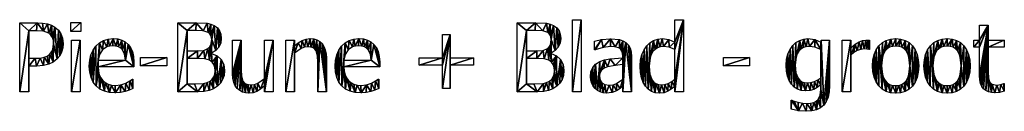
# Model space of a CAD drawing. Extents: x -3961 to 19234, y -6 to 14659.
# Drawn here: x -3859 to -406, y 10145 to 10466 of the extents above; entities that cross this region are included whole.
import ezdxf

# ---------------------------------------------------------------- set-up
doc = ezdxf.new("R2010")
doc.units = 0
doc.header["$LTSCALE"] = 25.4
doc.layers.get('0').update_dxf_attribs({"color": 13, "linetype": 'CONTINUOUS'})

# ---------------------------------------------------------------- blocks, each defined once
blk = doc.blocks.new('PIE-BUNE___BLAD__1')
at = {"color": 0}
for p, q in [((203.7, 280.1, 1.3), (203.7, 311.7, 1.3)), ((203.7, 311.7, 1.3), (238.4, 311.7, 1.3)), ((238.4, 311.7, 1.3), (238.4, 280.1, 1.3)), ((1963.4, 68.6, 1.3), (1963.4, 321, 1.3)), ((1963.4, 321, 1.3), (1993.9, 321, 1.3)), ((1993.9, 321, 1.3), (1993.9, 68.6, 1.3)), ((2322, 242.5, 1.3), (2322, 321, 1.3)), ((2322, 321, 1.3), (2352.5, 321, 1.3)), ((2352.5, 321, 1.3), (2352.5, 68.6, 1.3)), ((24.5, 68.6, 1.3), (24.5, 310.1, 1.3)), ((56.6, 282.5, 1.3), (56.6, 186, 1.3)), ((238.4, 280.1, 1.3), (203.7, 280.1, 1.3)), ((579, 68.6, 1.3), (579, 310.1, 1.3)), ((611.2, 282.7, 1.3), (611.2, 212, 1.3)), ((1769.4, 68.6, 1.3), (1769.4, 310.1, 1.3)), ((1801.5, 282.7, 1.3), (1801.5, 212, 1.3)), ((3390.9, 249.8, 1.3), (3390.9, 301.8, 1.3)), ((3390.9, 301.8, 1.3), (3421.4, 301.8, 1.3)), ((3421.4, 301.8, 1.3), (3421.4, 249.8, 1.3)), ((205.8, 68.6, 1.3), (205.8, 249.8, 1.3)), ((205.8, 249.8, 1.3), (236.3, 249.8, 1.3)), ((236.3, 249.8, 1.3), (236.3, 68.6, 1.3)), ((771.1, 249.8, 1.3), (801.6, 249.8, 1.3)), ((883, 114.5, 1.3), (883, 249.8, 1.3)), ((883, 249.8, 1.3), (913.5, 249.8, 1.3)), ((913.5, 249.8, 1.3), (913.5, 68.6, 1.3)), ((957.6, 68.6, 1.3), (957.6, 249.8, 1.3)), ((957.6, 249.8, 1.3), (988.1, 249.8, 1.3)), ((988.1, 249.8, 1.3), (988.1, 229.7, 1.3)), ((1506.8, 187.3, 1.3), (1506.8, 269.2, 1.3)), ((1506.8, 269.2, 1.3), (1533.7, 269.2, 1.3)), ((1533.7, 269.2, 1.3), (1533.7, 187.3, 1.3)), ((2040.8, 214.9, 1.3), (2040.8, 245.9, 1.3)), ((2833.9, 242, 1.3), (2835.7, 249.8, 1.3)), ((2835.7, 249.8, 1.3), (2864.4, 249.8, 1.3)), ((2908.5, 68.6, 1.3), (2908.5, 249.8, 1.3)), ((2908.5, 249.8, 1.3), (2939, 249.8, 1.3)), ((2939, 249.8, 1.3), (2939, 222.9, 1.3)), ((3004.5, 248.8, 1.3), (3004.5, 217, 1.3)), ((3370.3, 224.5, 1.3), (3370.3, 249.8, 1.3)), ((3370.3, 249.8, 1.3), (3390.9, 249.8, 1.3)), ((3421.4, 249.8, 1.3), (3477.5, 249.8, 1.3)), ((3477.5, 249.8, 1.3), (3477.5, 224.5, 1.3)), ((2322, 112.7, 1.3), (2322, 217.2, 1.3)), ((2833.9, 117.8, 1.3), (2833.9, 217.2, 1.3)), ((3390.9, 224.5, 1.3), (3370.3, 224.5, 1.3)), ((3477.5, 224.5, 1.3), (3421.4, 224.5, 1.3)), ((299.6, 179.4, 1.3), (395.4, 179.4, 1.3)), ((448.5, 159.6, 1.3), (448.5, 189, 1.3)), ((448.5, 189, 1.3), (540, 189, 1.3)), ((540, 189, 1.3), (540, 159.6, 1.3)), ((611.2, 185.2, 1.3), (611.2, 96, 1.3)), ((697.6, 204, 1.3), (697.6, 202.7, 1.3)), ((988.1, 203.9, 1.3), (988.1, 68.6, 1.3)), ((1161.3, 179.4, 1.3), (1257.2, 179.4, 1.3)), ((1424.9, 161.4, 1.3), (1424.9, 187.3, 1.3)), ((1424.9, 187.3, 1.3), (1506.8, 187.3, 1.3)), ((1533.7, 187.3, 1.3), (1615.6, 187.3, 1.3)), ((1615.6, 187.3, 1.3), (1615.6, 161.4, 1.3)), ((1801.5, 185.2, 1.3), (1801.5, 96, 1.3)), ((1888, 204, 1.3), (1888, 202.7, 1.3)), ((2493, 159.6, 1.3), (2493, 189, 1.3)), ((2493, 189, 1.3), (2584.4, 189, 1.3)), ((2584.4, 189, 1.3), (2584.4, 159.6, 1.3)), ((2939, 197.2, 1.3), (2939, 68.6, 1.3)), ((56.6, 158.6, 1.3), (56.6, 68.6, 1.3)), ((425.1, 156, 1.3), (299.6, 156, 1.3)), ((540, 159.6, 1.3), (448.5, 159.6, 1.3)), ((1286.9, 156, 1.3), (1161.3, 156, 1.3)), ((1506.8, 161.4, 1.3), (1424.9, 161.4, 1.3)), ((1506.8, 79.5, 1.3), (1506.8, 161.4, 1.3)), ((1615.6, 161.4, 1.3), (1533.7, 161.4, 1.3)), ((1533.7, 161.4, 1.3), (1533.7, 79.5, 1.3)), ((2139.9, 113.2, 1.3), (2139.9, 163.5, 1.3)), ((2584.4, 159.6, 1.3), (2493, 159.6, 1.3)), ((419.9, 112.9, 1.3), (421.7, 112.9, 1.3)), ((421.7, 112.9, 1.3), (421.7, 79.6, 1.3)), ((1281.7, 112.9, 1.3), (1283.5, 112.9, 1.3)), ((1283.5, 112.9, 1.3), (1283.5, 79.6, 1.3)), ((883, 68.6, 1.3), (883, 88.7, 1.3)), ((1533.7, 79.5, 1.3), (1506.8, 79.5, 1.3)), ((2139.9, 68.6, 1.3), (2139.9, 87.9, 1.3)), ((2322, 68.6, 1.3), (2322, 87.1, 1.3)), ((3477.5, 97.6, 1.3), (3477.5, 70.2, 1.3)), ((56.6, 68.6, 1.3), (24.5, 68.6, 1.3)), ((236.3, 68.6, 1.3), (205.8, 68.6, 1.3)), ((913.5, 68.6, 1.3), (883, 68.6, 1.3)), ((988.1, 68.6, 1.3), (957.6, 68.6, 1.3)), ((1100, 68.6, 1.3), (1069.5, 68.6, 1.3)), ((1993.9, 68.6, 1.3), (1963.4, 68.6, 1.3)), ((2170.2, 68.6, 1.3), (2139.9, 68.6, 1.3)), ((2352.5, 68.6, 1.3), (2322, 68.6, 1.3)), ((2729.8, 7.8, 1.3), (2729.8, 39.6, 1.3)), ((2939, 68.6, 1.3), (2908.5, 68.6, 1.3))]:
    blk.add_line(p, q, dxfattribs=at)
mesh = blk.add_polyface(dxfattribs=at)
corners = [(238.4, 311.7, 1.3), (203.7, 280.1, 1.3), (203.7, 311.7, 1.3), (238.4, 280.1, 1.3)]
mesh.append_faces([[corners[k] for k in face] for face in [(0, 1, 2), (1, 0, 3)]], dxfattribs={"vtx0": -1, "color": 0})
mesh = blk.add_polyface(dxfattribs=at)
corners = [(1993.9, 321, 1.3), (1963.4, 68.6, 1.3), (1963.4, 321, 1.3), (1993.9, 68.6, 1.3)]
mesh.append_faces([[corners[k] for k in face] for face in [(0, 1, 2), (1, 0, 3)]], dxfattribs={"vtx0": -1, "color": 0})
mesh = blk.add_polyface(dxfattribs=at)
corners = [(2352.5, 321, 1.3), (2322, 242.5, 1.3), (2322, 321, 1.3), (2322, 217.2, 1.3), (2322, 112.7, 1.3), (2322, 87.1, 1.3), (2322, 68.6, 1.3), (2352.5, 68.6, 1.3), (2228.9, 77.3, 1.3), (2234.5, 130.3, 1.3), (2240.5, 69.7, 1.3), (2232, 158.5, 1.3), (2242.2, 109.6, 1.3), (2253.6, 65.1, 1.3), (2248.1, 102.1, 1.3), (2255.5, 96.9, 1.3), (2267.8, 63.6, 1.3), (2264.5, 93.7, 1.3), (2275, 92.6, 1.3), (2284.1, 65.3, 1.3), (2287, 94, 1.3), (2297.5, 70.1, 1.3), (2299.1, 98, 1.3), (2309.7, 77.2, 1.3), (2310.9, 104.4, 1.3), (2202.1, 180.1, 1.3), (2201.7, 136.3, 1.3), (2200.5, 157.8, 1.3), (2205.4, 117.3, 1.3), (2206.7, 199.1, 1.3), (2211.3, 101.1, 1.3), (2214, 215.4, 1.3), (2219.2, 87.7, 1.3), (2223.7, 229.5, 1.3), (2234.6, 240.1, 1.3), (2235.3, 187.8, 1.3), (2247.6, 248.1, 1.3), (2239.5, 199.5, 1.3), (2245.3, 209.3, 1.3), (2252.6, 217, 1.3), (2262, 253.1, 1.3), (2261.1, 222.5, 1.3), (2271, 225.8, 1.3), (2277.1, 254.8, 1.3), (2282.1, 226.9, 1.3), (2300.8, 251.8, 1.3), (2301.7, 224.8, 1.3)]
mesh.append_faces([[corners[k] for k in face] for face in [(0, 1, 2), (6, 0, 7), (25, 26, 27)]], dxfattribs={"vtx0": -1, "color": 0})
mesh.append_faces([[corners[k] for k in face] for face in [(3, 0, 4), (5, 0, 6), (8, 9, 10), (9, 8, 11), (10, 12, 13), (13, 15, 16), (16, 18, 19), (19, 20, 21), (21, 22, 23), (23, 24, 5), (26, 25, 28), (28, 29, 30), (30, 31, 32), (32, 33, 8), (11, 34, 35), (35, 36, 37), (37, 36, 38), (38, 36, 39), (39, 40, 41), (41, 40, 42), (42, 43, 44), (44, 45, 46), (46, 1, 3)]], dxfattribs={"vtx0": -1, "vtx1": -1, "color": 0})
mesh.append_faces([[corners[k] for k in face] for face in [(1, 0, 3), (4, 0, 5), (8, 34, 11)]], dxfattribs={"vtx0": -1, "vtx1": -1, "vtx2": -1, "color": 0})
mesh.append_faces([[corners[k] for k in face] for face in [(10, 9, 12), (13, 12, 14), (13, 14, 15), (16, 15, 17), (16, 17, 18), (19, 18, 20), (21, 20, 22), (23, 22, 24), (5, 24, 4), (28, 25, 29), (30, 29, 31), (32, 31, 33), (8, 33, 34), (35, 34, 36), (39, 36, 40), (42, 40, 43), (44, 43, 45), (46, 45, 1)]], dxfattribs={"vtx0": -1, "vtx2": -1, "color": 0})
mesh = blk.add_polyface(dxfattribs=at)
corners = [(24.5, 310.1, 1.3), (56.6, 282.5, 1.3), (24.5, 68.6, 1.3), (85.2, 310.1, 1.3), (83.2, 282.5, 1.3), (108.4, 280.4, 1.3), (105, 309.2, 1.3), (121.6, 306.6, 1.3), (126.2, 273.3, 1.3), (135.8, 301.9, 1.3), (133.8, 266.6, 1.3), (139.2, 258.2, 1.3), (148.2, 295, 1.3), (142.5, 248.2, 1.3), (143.5, 236.5, 1.3), (78.5, 186, 1.3), (56.6, 158.6, 1.3), (56.6, 186, 1.3), (83.9, 158.6, 1.3), (96.1, 186.8, 1.3), (107.4, 160.2, 1.3), (110, 189.2, 1.3), (126.5, 165, 1.3), (121, 193.6, 1.3), (129.9, 200.5, 1.3), (142.3, 172.8, 1.3), (136.1, 208.1, 1.3), (140.3, 216.4, 1.3), (155.9, 183.6, 1.3), (160.3, 284.6, 1.3), (164.7, 194.5, 1.3), (169.3, 271.6, 1.3), (171.4, 207.5, 1.3), (175.1, 255.9, 1.3), (175.6, 222, 1.3), (177, 237.3, 1.3), (56.6, 68.6, 1.3)]
mesh.append_faces([[corners[k] for k in face] for face in [(34, 33, 35)]], dxfattribs={"vtx0": -1, "color": 0})
mesh.append_faces([[corners[k] for k in face] for face in [(0, 1, 2), (1, 3, 4), (4, 3, 5), (5, 7, 8), (8, 9, 10), (10, 9, 11), (11, 12, 13), (13, 12, 14), (15, 16, 17), (16, 15, 18), (18, 19, 20), (20, 21, 22), (22, 24, 25), (25, 14, 28), (28, 29, 30), (30, 31, 32), (32, 33, 34), (36, 17, 16)]], dxfattribs={"vtx0": -1, "vtx1": -1, "color": 0})
mesh.append_faces([[corners[k] for k in face] for face in [(28, 14, 12)]], dxfattribs={"vtx0": -1, "vtx1": -1, "vtx2": -1, "color": 0})
mesh.append_faces([[corners[k] for k in face] for face in [(1, 0, 3), (5, 3, 6), (5, 6, 7), (8, 7, 9), (11, 9, 12), (18, 15, 19), (20, 19, 21), (22, 21, 23), (22, 23, 24), (25, 24, 26), (25, 26, 27), (25, 27, 14), (28, 12, 29), (30, 29, 31), (32, 31, 33), (1, 36, 2), (36, 1, 17)]], dxfattribs={"vtx0": -1, "vtx2": -1, "color": 0})
mesh = blk.add_polyface(dxfattribs=at)
corners = [(579, 310.1, 1.3), (611.2, 282.7, 1.3), (579, 68.6, 1.3), (643.1, 310.1, 1.3), (642, 282.7, 1.3), (668.4, 281.7, 1.3), (681.8, 308.4, 1.3), (685.8, 276.4, 1.3), (694.4, 305.6, 1.3), (691.4, 272, 1.3), (695.2, 266.2, 1.3), (706.5, 300.4, 1.3), (698.1, 251.1, 1.3), (697.6, 204, 1.3), (695, 232.3, 1.3), (711.8, 213.1, 1.3), (717.8, 292.3, 1.3), (722.5, 225.1, 1.3), (725.5, 282.1, 1.3), (729.3, 239.5, 1.3), (730, 269.9, 1.3), (731.5, 255.6, 1.3), (647.7, 212, 1.3), (611.2, 185.2, 1.3), (611.2, 212, 1.3), (647.7, 185.2, 1.3), (669.9, 213.5, 1.3), (673.2, 184.1, 1.3), (684.6, 219.9, 1.3), (689.8, 178.9, 1.3), (690.9, 225.4, 1.3), (699.7, 172.1, 1.3), (697.6, 202.7, 1.3), (716.7, 194.5, 1.3), (705.6, 163.9, 1.3), (708.5, 153.9, 1.3), (709.4, 141.4, 1.3), (611.2, 96, 1.3), (648.3, 68.6, 1.3), (637.3, 96, 1.3), (670.5, 98, 1.3), (670.7, 69.7, 1.3), (682, 101, 1.3), (688.5, 73.1, 1.3), (691.9, 106.2, 1.3), (703.6, 79.1, 1.3), (699.8, 113, 1.3), (705.2, 120.6, 1.3), (717.7, 88.2, 1.3), (708.4, 129.8, 1.3), (731, 181.4, 1.3), (728.1, 98.4, 1.3), (736, 110.9, 1.3), (739.9, 164, 1.3), (741.2, 125.8, 1.3), (742.9, 142.7, 1.3)]
mesh.append_faces([[corners[k] for k in face] for face in [(19, 20, 21), (54, 53, 55)]], dxfattribs={"vtx0": -1, "color": 0})
mesh.append_faces([[corners[k] for k in face] for face in [(0, 1, 2), (1, 3, 4), (4, 3, 5), (5, 6, 7), (7, 8, 9), (9, 8, 10), (10, 11, 12), (12, 13, 14), (13, 12, 15), (15, 16, 17), (17, 18, 19), (22, 23, 24), (23, 22, 25), (25, 26, 27), (27, 28, 29), (29, 30, 31), (32, 14, 13), (31, 33, 34), (34, 33, 35), (35, 33, 36), (2, 37, 38), (37, 24, 23), (38, 40, 41), (41, 42, 43), (43, 44, 45), (45, 47, 48), (48, 50, 51), (51, 50, 52), (52, 53, 54)]], dxfattribs={"vtx0": -1, "vtx1": -1, "color": 0})
mesh.append_faces([[corners[k] for k in face] for face in [(15, 12, 11), (31, 14, 32), (37, 2, 1), (48, 36, 33)]], dxfattribs={"vtx0": -1, "vtx1": -1, "vtx2": -1, "color": 0})
mesh.append_faces([[corners[k] for k in face] for face in [(1, 0, 3), (5, 3, 6), (7, 6, 8), (10, 8, 11), (15, 11, 16), (17, 16, 18), (19, 18, 20), (25, 22, 26), (27, 26, 28), (29, 28, 30), (31, 30, 14), (31, 32, 33), (37, 1, 24), (38, 37, 39), (38, 39, 40), (41, 40, 42), (43, 42, 44), (45, 44, 46), (45, 46, 47), (48, 47, 49), (48, 49, 36), (48, 33, 50), (52, 50, 53)]], dxfattribs={"vtx0": -1, "vtx2": -1, "color": 0})
mesh = blk.add_polyface(dxfattribs=at)
corners = [(1769.4, 310.1, 1.3), (1801.5, 282.7, 1.3), (1769.4, 68.6, 1.3), (1833.5, 310.1, 1.3), (1832.3, 282.7, 1.3), (1858.8, 281.7, 1.3), (1872.2, 308.4, 1.3), (1876.1, 276.4, 1.3), (1884.8, 305.6, 1.3), (1881.7, 272, 1.3), (1885.5, 266.2, 1.3), (1896.9, 300.4, 1.3), (1888.5, 251.1, 1.3), (1888, 204, 1.3), (1885.4, 232.3, 1.3), (1902.1, 213.1, 1.3), (1908.1, 292.3, 1.3), (1912.9, 225.1, 1.3), (1915.9, 282.1, 1.3), (1919.6, 239.5, 1.3), (1920.4, 269.9, 1.3), (1921.9, 255.6, 1.3), (1838, 212, 1.3), (1801.5, 185.2, 1.3), (1801.5, 212, 1.3), (1838, 185.2, 1.3), (1860.2, 213.5, 1.3), (1863.6, 184.1, 1.3), (1875, 219.9, 1.3), (1880.2, 178.9, 1.3), (1881.2, 225.4, 1.3), (1890, 172.1, 1.3), (1888, 202.7, 1.3), (1907.1, 194.5, 1.3), (1895.9, 163.9, 1.3), (1898.8, 153.9, 1.3), (1899.8, 141.4, 1.3), (1801.5, 96, 1.3), (1838.7, 68.6, 1.3), (1827.6, 96, 1.3), (1860.9, 98, 1.3), (1861, 69.7, 1.3), (1872.3, 101, 1.3), (1878.9, 73.1, 1.3), (1882.3, 106.2, 1.3), (1894, 79.1, 1.3), (1890.2, 113, 1.3), (1895.6, 120.6, 1.3), (1908.1, 88.2, 1.3), (1898.8, 129.8, 1.3), (1921.4, 181.4, 1.3), (1918.4, 98.4, 1.3), (1926.4, 110.9, 1.3), (1930.3, 164, 1.3), (1931.5, 125.8, 1.3), (1933.2, 142.7, 1.3)]
mesh.append_faces([[corners[k] for k in face] for face in [(19, 20, 21), (54, 53, 55)]], dxfattribs={"vtx0": -1, "color": 0})
mesh.append_faces([[corners[k] for k in face] for face in [(0, 1, 2), (1, 3, 4), (4, 3, 5), (5, 6, 7), (7, 8, 9), (9, 8, 10), (10, 11, 12), (12, 13, 14), (13, 12, 15), (15, 16, 17), (17, 18, 19), (22, 23, 24), (23, 22, 25), (25, 26, 27), (27, 28, 29), (29, 30, 31), (32, 14, 13), (31, 33, 34), (34, 33, 35), (35, 33, 36), (2, 37, 38), (37, 24, 23), (38, 40, 41), (41, 42, 43), (43, 44, 45), (45, 47, 48), (48, 50, 51), (51, 50, 52), (52, 53, 54)]], dxfattribs={"vtx0": -1, "vtx1": -1, "color": 0})
mesh.append_faces([[corners[k] for k in face] for face in [(15, 12, 11), (31, 14, 32), (37, 2, 1), (48, 36, 33)]], dxfattribs={"vtx0": -1, "vtx1": -1, "vtx2": -1, "color": 0})
mesh.append_faces([[corners[k] for k in face] for face in [(1, 0, 3), (5, 3, 6), (7, 6, 8), (10, 8, 11), (15, 11, 16), (17, 16, 18), (19, 18, 20), (25, 22, 26), (27, 26, 28), (29, 28, 30), (31, 30, 14), (31, 32, 33), (37, 1, 24), (38, 37, 39), (38, 39, 40), (41, 40, 42), (43, 42, 44), (45, 44, 46), (45, 46, 47), (48, 47, 49), (48, 49, 36), (48, 33, 50), (52, 50, 53)]], dxfattribs={"vtx0": -1, "vtx2": -1, "color": 0})
mesh = blk.add_polyface(dxfattribs=at)
corners = [(3477.5, 249.8, 1.3), (3421.4, 224.5, 1.3), (3421.4, 249.8, 1.3), (3477.5, 224.5, 1.3), (3421.4, 301.8, 1.3), (3390.9, 249.8, 1.3), (3390.9, 301.8, 1.3), (3390.9, 224.5, 1.3), (3390.9, 124.1, 1.3), (3391.8, 109.8, 1.3), (3394.4, 97.5, 1.3), (3398.7, 87.4, 1.3), (3404.8, 79.2, 1.3), (3412.5, 73, 1.3), (3421.4, 138.4, 1.3), (3421.5, 68.6, 1.3), (3421.9, 117.1, 1.3), (3432, 65.9, 1.3), (3425.6, 103.2, 1.3), (3429.2, 98.2, 1.3), (3434.5, 94.6, 1.3), (3443.8, 65, 1.3), (3451.2, 91.8, 1.3), (3460.1, 66.4, 1.3), (3465.7, 94, 1.3), (3477.5, 70.2, 1.3), (3475.7, 97.6, 1.3), (3477.5, 97.6, 1.3), (3370.3, 224.5, 1.3), (3370.3, 249.8, 1.3)]
mesh.append_faces([[corners[k] for k in face] for face in [(1, 0, 3), (4, 5, 6), (25, 26, 27), (5, 28, 29)]], dxfattribs={"vtx0": -1, "color": 0})
mesh.append_faces([[corners[k] for k in face] for face in [(0, 1, 2), (7, 4, 8), (8, 4, 9), (9, 4, 10), (10, 4, 11), (11, 4, 12), (12, 4, 13), (13, 14, 15), (14, 2, 1), (15, 16, 17), (17, 20, 21), (21, 22, 23), (23, 24, 25), (28, 5, 7)]], dxfattribs={"vtx0": -1, "vtx1": -1, "color": 0})
mesh.append_faces([[corners[k] for k in face] for face in [(5, 4, 7), (13, 4, 14)]], dxfattribs={"vtx0": -1, "vtx1": -1, "vtx2": -1, "color": 0})
mesh.append_faces([[corners[k] for k in face] for face in [(14, 4, 2), (15, 14, 16), (17, 16, 18), (17, 18, 19), (17, 19, 20), (21, 20, 22), (23, 22, 24), (25, 24, 26)]], dxfattribs={"vtx0": -1, "vtx2": -1, "color": 0})
mesh = blk.add_polyface(dxfattribs=at)
corners = [(236.3, 249.8, 1.3), (205.8, 68.6, 1.3), (205.8, 249.8, 1.3), (236.3, 68.6, 1.3)]
mesh.append_faces([[corners[k] for k in face] for face in [(0, 1, 2), (1, 0, 3)]], dxfattribs={"vtx0": -1, "color": 0})
mesh = blk.add_polyface(dxfattribs=at)
corners = [(270, 179.2, 1.3), (270.1, 137, 1.3), (268.6, 158.1, 1.3), (274.4, 197.9, 1.3), (274.6, 118.3, 1.3), (281.6, 214.4, 1.3), (282.1, 102.3, 1.3), (291.8, 228.6, 1.3), (292.5, 88.8, 1.3), (304.3, 240.1, 1.3), (299.6, 179.4, 1.3), (304.1, 199.6, 1.3), (314.5, 215.4, 1.3), (318.6, 248.3, 1.3), (330, 226, 1.3), (334.6, 253.2, 1.3), (339.4, 228.8, 1.3), (352.5, 254.8, 1.3), (350.7, 229.7, 1.3), (362, 228.8, 1.3), (368.3, 253.6, 1.3), (371.3, 226.1, 1.3), (382.3, 249.9, 1.3), (379, 221.7, 1.3), (385.1, 215.7, 1.3), (394.5, 243.7, 1.3), (392.5, 200.6, 1.3), (395.4, 179.4, 1.3), (405, 234.7, 1.3), (299.6, 156, 1.3), (425.1, 156, 1.3), (413.6, 223.2, 1.3), (419.9, 209.3, 1.3), (423.8, 192.6, 1.3), (425.1, 172.6, 1.3), (300.6, 141.2, 1.3), (305.7, 78.1, 1.3), (303.6, 128.1, 1.3), (308.5, 117, 1.3), (321.3, 70.5, 1.3), (315.5, 107.7, 1.3), (324.2, 100.4, 1.3), (339.3, 65.9, 1.3), (334.4, 95.2, 1.3), (346.2, 92, 1.3), (359.8, 64.4, 1.3), (359.4, 91, 1.3), (379.1, 93.3, 1.3), (378, 65.7, 1.3), (394.1, 69.4, 1.3), (396.6, 99.1, 1.3), (408.4, 74.4, 1.3), (410.5, 106.3, 1.3), (421.7, 79.6, 1.3), (419.9, 112.9, 1.3), (421.7, 112.9, 1.3)]
mesh.append_faces([[corners[k] for k in face] for face in [(0, 1, 2), (30, 33, 34), (53, 54, 55)]], dxfattribs={"vtx0": -1, "color": 0})
mesh.append_faces([[corners[k] for k in face] for face in [(1, 3, 4), (4, 5, 6), (6, 7, 8), (10, 9, 11), (11, 9, 12), (12, 13, 14), (14, 15, 16), (16, 17, 18), (18, 17, 19), (19, 20, 21), (21, 22, 23), (23, 22, 24), (24, 25, 26), (26, 25, 27), (27, 29, 10), (29, 27, 30), (8, 35, 36), (35, 8, 29), (36, 38, 39), (39, 41, 42), (42, 44, 45), (45, 47, 48), (48, 47, 49), (49, 50, 51), (51, 52, 53)]], dxfattribs={"vtx0": -1, "vtx1": -1, "color": 0})
mesh.append_faces([[corners[k] for k in face] for face in [(8, 9, 10), (30, 27, 28), (29, 8, 10)]], dxfattribs={"vtx0": -1, "vtx1": -1, "vtx2": -1, "color": 0})
mesh.append_faces([[corners[k] for k in face] for face in [(1, 0, 3), (4, 3, 5), (6, 5, 7), (8, 7, 9), (12, 9, 13), (14, 13, 15), (16, 15, 17), (19, 17, 20), (21, 20, 22), (24, 22, 25), (27, 25, 28), (30, 28, 31), (30, 31, 32), (30, 32, 33), (36, 35, 37), (36, 37, 38), (39, 38, 40), (39, 40, 41), (42, 41, 43), (42, 43, 44), (45, 44, 46), (45, 46, 47), (49, 47, 50), (51, 50, 52), (53, 52, 54)]], dxfattribs={"vtx0": -1, "vtx2": -1, "color": 0})
mesh = blk.add_polyface(dxfattribs=at)
corners = [(913.5, 249.8, 1.3), (883, 114.5, 1.3), (883, 249.8, 1.3), (883, 88.7, 1.3), (883, 68.6, 1.3), (913.5, 68.6, 1.3), (801.6, 249.8, 1.3), (771.1, 132.2, 1.3), (771.1, 249.8, 1.3), (772.2, 115.2, 1.3), (775.4, 101, 1.3), (780.6, 89.3, 1.3), (787.5, 79.8, 1.3), (795.9, 72.5, 1.3), (801.6, 146.6, 1.3), (802.6, 122.7, 1.3), (805.7, 67.5, 1.3), (807.4, 106.1, 1.3), (816.5, 64.6, 1.3), (811.8, 100, 1.3), (817.6, 95.9, 1.3), (828, 63.6, 1.3), (825.4, 93.4, 1.3), (836, 92.6, 1.3), (842.9, 65.2, 1.3), (847.5, 94.2, 1.3), (856.2, 70, 1.3), (859.8, 98.9, 1.3), (869.3, 77.9, 1.3)]
mesh.append_faces([[corners[k] for k in face] for face in [(0, 1, 2), (4, 0, 5), (6, 7, 8)]], dxfattribs={"vtx0": -1, "color": 0})
mesh.append_faces([[corners[k] for k in face] for face in [(3, 0, 4), (7, 6, 9), (9, 6, 10), (10, 6, 11), (11, 6, 12), (12, 6, 13), (13, 15, 16), (16, 17, 18), (18, 20, 21), (21, 23, 24), (24, 25, 26), (26, 27, 28), (28, 1, 3)]], dxfattribs={"vtx0": -1, "vtx1": -1, "color": 0})
mesh.append_faces([[corners[k] for k in face] for face in [(1, 0, 3)]], dxfattribs={"vtx0": -1, "vtx1": -1, "vtx2": -1, "color": 0})
mesh.append_faces([[corners[k] for k in face] for face in [(13, 6, 14), (13, 14, 15), (16, 15, 17), (18, 17, 19), (18, 19, 20), (21, 20, 22), (21, 22, 23), (24, 23, 25), (26, 25, 27), (28, 27, 1)]], dxfattribs={"vtx0": -1, "vtx2": -1, "color": 0})
mesh = blk.add_polyface(dxfattribs=at)
corners = [(1001.6, 240.4, 1.3), (988.1, 203.9, 1.3), (988.1, 229.7, 1.3), (1011.7, 219.7, 1.3), (1015, 248.3, 1.3), (1023.6, 224.3, 1.3), (1028.7, 253.2, 1.3), (1035.1, 225.8, 1.3), (1043.1, 254.8, 1.3), (1045.4, 224.9, 1.3), (1055.7, 253.7, 1.3), (1053.3, 222.5, 1.3), (1059.2, 218.3, 1.3), (1066.9, 250.4, 1.3), (1063.7, 212.3, 1.3), (1068.3, 195, 1.3), (1076.7, 244.9, 1.3), (1069.5, 171.8, 1.3), (1069.5, 68.6, 1.3), (1100, 68.6, 1.3), (1084.9, 237.2, 1.3), (1091.5, 227.4, 1.3), (1096.2, 215.7, 1.3), (1099.1, 201.9, 1.3), (1100, 186.2, 1.3), (988.1, 249.8, 1.3), (957.6, 68.6, 1.3), (957.6, 249.8, 1.3), (988.1, 68.6, 1.3)]
mesh.append_faces([[corners[k] for k in face] for face in [(19, 23, 24), (25, 26, 27)]], dxfattribs={"vtx0": -1, "color": 0})
mesh.append_faces([[corners[k] for k in face] for face in [(0, 1, 2), (1, 0, 3), (3, 4, 5), (5, 6, 7), (7, 8, 9), (9, 10, 11), (11, 10, 12), (12, 13, 14), (14, 13, 15), (15, 16, 17), (17, 16, 18), (18, 16, 19), (26, 25, 28), (28, 2, 1)]], dxfattribs={"vtx0": -1, "vtx1": -1, "color": 0})
mesh.append_faces([[corners[k] for k in face] for face in [(3, 0, 4), (5, 4, 6), (7, 6, 8), (9, 8, 10), (12, 10, 13), (15, 13, 16), (19, 16, 20), (19, 20, 21), (19, 21, 22), (19, 22, 23), (28, 25, 2)]], dxfattribs={"vtx0": -1, "vtx2": -1, "color": 0})
mesh = blk.add_polyface(dxfattribs=at)
corners = [(1131.8, 179.2, 1.3), (1131.8, 137, 1.3), (1130.3, 158.1, 1.3), (1136.1, 197.9, 1.3), (1136.3, 118.3, 1.3), (1143.4, 214.4, 1.3), (1143.8, 102.3, 1.3), (1153.5, 228.6, 1.3), (1154.3, 88.8, 1.3), (1166, 240.1, 1.3), (1161.3, 179.4, 1.3), (1165.9, 199.6, 1.3), (1176.3, 215.4, 1.3), (1180.3, 248.3, 1.3), (1191.7, 226, 1.3), (1196.4, 253.2, 1.3), (1201.2, 228.8, 1.3), (1214.2, 254.8, 1.3), (1212.4, 229.7, 1.3), (1223.8, 228.8, 1.3), (1230.1, 253.6, 1.3), (1233.1, 226.1, 1.3), (1244, 249.9, 1.3), (1240.7, 221.7, 1.3), (1246.8, 215.7, 1.3), (1256.2, 243.7, 1.3), (1254.3, 200.6, 1.3), (1257.2, 179.4, 1.3), (1266.8, 234.7, 1.3), (1161.3, 156, 1.3), (1286.9, 156, 1.3), (1275.4, 223.2, 1.3), (1281.7, 209.3, 1.3), (1285.6, 192.6, 1.3), (1286.9, 172.6, 1.3), (1162.3, 141.2, 1.3), (1167.4, 78.1, 1.3), (1165.3, 128.1, 1.3), (1170.3, 117, 1.3), (1183, 70.5, 1.3), (1177.2, 107.7, 1.3), (1185.9, 100.4, 1.3), (1201.1, 65.9, 1.3), (1196.2, 95.2, 1.3), (1207.9, 92, 1.3), (1221.5, 64.4, 1.3), (1221.2, 91, 1.3), (1240.9, 93.3, 1.3), (1239.8, 65.7, 1.3), (1255.9, 69.4, 1.3), (1258.3, 99.1, 1.3), (1270.2, 74.4, 1.3), (1272.3, 106.3, 1.3), (1283.5, 79.6, 1.3), (1281.7, 112.9, 1.3), (1283.5, 112.9, 1.3)]
mesh.append_faces([[corners[k] for k in face] for face in [(0, 1, 2), (30, 33, 34), (53, 54, 55)]], dxfattribs={"vtx0": -1, "color": 0})
mesh.append_faces([[corners[k] for k in face] for face in [(1, 3, 4), (4, 5, 6), (6, 7, 8), (10, 9, 11), (11, 9, 12), (12, 13, 14), (14, 15, 16), (16, 17, 18), (18, 17, 19), (19, 20, 21), (21, 22, 23), (23, 22, 24), (24, 25, 26), (26, 25, 27), (27, 29, 10), (29, 27, 30), (8, 35, 36), (35, 8, 29), (36, 38, 39), (39, 41, 42), (42, 44, 45), (45, 47, 48), (48, 47, 49), (49, 50, 51), (51, 52, 53)]], dxfattribs={"vtx0": -1, "vtx1": -1, "color": 0})
mesh.append_faces([[corners[k] for k in face] for face in [(8, 9, 10), (30, 27, 28), (29, 8, 10)]], dxfattribs={"vtx0": -1, "vtx1": -1, "vtx2": -1, "color": 0})
mesh.append_faces([[corners[k] for k in face] for face in [(1, 0, 3), (4, 3, 5), (6, 5, 7), (8, 7, 9), (12, 9, 13), (14, 13, 15), (16, 15, 17), (19, 17, 20), (21, 20, 22), (24, 22, 25), (27, 25, 28), (30, 28, 31), (30, 31, 32), (30, 32, 33), (36, 35, 37), (36, 37, 38), (39, 38, 40), (39, 40, 41), (42, 41, 43), (42, 43, 44), (45, 44, 46), (45, 46, 47), (49, 47, 50), (51, 50, 52), (53, 52, 54)]], dxfattribs={"vtx0": -1, "vtx2": -1, "color": 0})
mesh = blk.add_polyface(dxfattribs=at)
corners = [(1615.6, 187.3, 1.3), (1533.7, 161.4, 1.3), (1533.7, 187.3, 1.3), (1615.6, 161.4, 1.3), (1533.7, 269.2, 1.3), (1506.8, 187.3, 1.3), (1506.8, 269.2, 1.3), (1506.8, 161.4, 1.3), (1506.8, 79.5, 1.3), (1533.7, 79.5, 1.3), (1424.9, 161.4, 1.3), (1424.9, 187.3, 1.3)]
mesh.append_faces([[corners[k] for k in face] for face in [(1, 0, 3), (4, 5, 6), (5, 10, 11)]], dxfattribs={"vtx0": -1, "color": 0})
mesh.append_faces([[corners[k] for k in face] for face in [(0, 1, 2), (7, 4, 8), (8, 4, 9), (9, 2, 1), (10, 5, 7)]], dxfattribs={"vtx0": -1, "vtx1": -1, "color": 0})
mesh.append_faces([[corners[k] for k in face] for face in [(5, 4, 7)]], dxfattribs={"vtx0": -1, "vtx1": -1, "vtx2": -1, "color": 0})
mesh.append_faces([[corners[k] for k in face] for face in [(9, 4, 2)]], dxfattribs={"vtx0": -1, "vtx2": -1, "color": 0})
mesh = blk.add_polyface(dxfattribs=at)
corners = [(2064.9, 251.2, 1.3), (2040.8, 214.9, 1.3), (2040.8, 245.9, 1.3), (2042.5, 214.9, 1.3), (2071.1, 224.1, 1.3), (2096.1, 254.2, 1.3), (2095.9, 227.2, 1.3), (2113.3, 226, 1.3), (2127.5, 251.2, 1.3), (2127.5, 221.1, 1.3), (2139.7, 247.1, 1.3), (2132.7, 216.8, 1.3), (2136.6, 210.9, 1.3), (2139, 203.3, 1.3), (2139.9, 193.7, 1.3), (2150.6, 240.7, 1.3), (2139.9, 187.8, 1.3), (2139.9, 163.5, 1.3), (2139.9, 113.2, 1.3), (2139.9, 87.9, 1.3), (2139.9, 68.6, 1.3), (2170.2, 68.6, 1.3), (2159.2, 232.1, 1.3), (2165.3, 221.4, 1.3), (2169, 208.3, 1.3), (2170.2, 192.5, 1.3), (2057.5, 123.1, 1.3), (2059.7, 67.8, 1.3), (2050.3, 72.9, 1.3), (2059.7, 109.4, 1.3), (2066.2, 99.6, 1.3), (2070.1, 64.6, 1.3), (2077, 93.6, 1.3), (2081, 63.6, 1.3), (2091.9, 91.6, 1.3), (2102.2, 65.9, 1.3), (2105.6, 93.2, 1.3), (2117.8, 72.3, 1.3), (2118, 97.9, 1.3), (2129.9, 80.2, 1.3), (2028, 138.6, 1.3), (2027.1, 109.3, 1.3), (2026, 121.2, 1.3), (2030.4, 98, 1.3), (2033.9, 153.2, 1.3), (2035.5, 88, 1.3), (2044.2, 165.1, 1.3), (2042.1, 79.6, 1.3), (2059.1, 174.2, 1.3), (2059.5, 135.4, 1.3), (2075.7, 180.1, 1.3), (2065.4, 144.6, 1.3), (2074.4, 151.3, 1.3), (2085.5, 156, 1.3), (2095.1, 183.8, 1.3), (2112.4, 160.8, 1.3)]
mesh.append_faces([[corners[k] for k in face] for face in [(0, 1, 2), (21, 24, 25), (40, 41, 42)]], dxfattribs={"vtx0": -1, "color": 0})
mesh.append_faces([[corners[k] for k in face] for face in [(1, 0, 3), (3, 0, 4), (4, 5, 6), (6, 5, 7), (7, 8, 9), (9, 10, 11), (11, 10, 12), (12, 10, 13), (13, 10, 14), (14, 15, 16), (17, 15, 18), (19, 15, 20), (20, 15, 21), (27, 30, 31), (31, 32, 33), (33, 34, 35), (35, 36, 37), (37, 38, 39), (39, 18, 19), (41, 40, 43), (43, 44, 45), (45, 46, 47), (47, 46, 28), (26, 48, 49), (49, 50, 51), (51, 50, 52), (52, 50, 53), (53, 54, 55), (55, 16, 17)]], dxfattribs={"vtx0": -1, "vtx1": -1, "color": 0})
mesh.append_faces([[corners[k] for k in face] for face in [(16, 15, 17), (18, 15, 19), (28, 48, 26)]], dxfattribs={"vtx0": -1, "vtx1": -1, "vtx2": -1, "color": 0})
mesh.append_faces([[corners[k] for k in face] for face in [(4, 0, 5), (7, 5, 8), (9, 8, 10), (14, 10, 15), (21, 15, 22), (21, 22, 23), (21, 23, 24), (26, 27, 28), (27, 26, 29), (27, 29, 30), (31, 30, 32), (33, 32, 34), (35, 34, 36), (37, 36, 38), (39, 38, 18), (43, 40, 44), (45, 44, 46), (28, 46, 48), (49, 48, 50), (53, 50, 54), (55, 54, 16)]], dxfattribs={"vtx0": -1, "vtx2": -1, "color": 0})
mesh = blk.add_polyface(dxfattribs=at)
corners = [(2714, 182.2, 1.3), (2713.6, 140.6, 1.3), (2712.4, 160.9, 1.3), (2717, 122.8, 1.3), (2718.7, 200.9, 1.3), (2722.7, 107.5, 1.3), (2726.2, 217, 1.3), (2730.7, 94.7, 1.3), (2735.8, 230.5, 1.3), (2740.7, 84.6, 1.3), (2746.9, 240.8, 1.3), (2743.9, 161.5, 1.3), (2747.2, 189.6, 1.3), (2759.9, 248.5, 1.3), (2751.4, 200.9, 1.3), (2757.2, 210.4, 1.3), (2764.4, 217.8, 1.3), (2774.1, 253.2, 1.3), (2773, 223.1, 1.3), (2782.7, 226.3, 1.3), (2788.8, 254.8, 1.3), (2793.7, 227.4, 1.3), (2813.2, 251.5, 1.3), (2812.9, 225, 1.3), (2833.9, 217.2, 1.3), (2833.9, 242, 1.3), (2835.7, 249.8, 1.3), (2833.9, 117.8, 1.3), (2833.9, 92.6, 1.3), (2833.9, 76.7, 1.3), (2731.4, 39.6, 1.3), (2729.8, 7.8, 1.3), (2729.8, 39.6, 1.3), (2755.6, 2.1, 1.3), (2740.5, 36.1, 1.3), (2754.1, 32, 1.3), (2769.7, 28.5, 1.3), (2782.8, 0, 1.3), (2785.2, 27.2, 1.3), (2802.2, 1.3, 1.3), (2798.3, 28.2, 1.3), (2809.2, 31, 1.3), (2818.9, 5.4, 1.3), (2817.9, 35.4, 1.3), (2824.5, 41.4, 1.3), (2832.9, 12.1, 1.3), (2831.8, 56.8, 1.3), (2844.3, 21.6, 1.3), (2864.4, 249.8, 1.3), (2853.1, 33.9, 1.3), (2859.4, 49.3, 1.3), (2863.1, 67.7, 1.3), (2864.4, 89.2, 1.3), (2746.4, 135, 1.3), (2752.2, 77.4, 1.3), (2754, 115.6, 1.3), (2765.4, 73.1, 1.3), (2759.9, 108.8, 1.3), (2767.3, 103.8, 1.3), (2780.1, 71.7, 1.3), (2776.3, 100.9, 1.3), (2786.9, 99.9, 1.3), (2796.4, 73, 1.3), (2798.9, 101.1, 1.3), (2809.7, 76.8, 1.3), (2811.3, 104.6, 1.3), (2821.7, 83.3, 1.3), (2823.2, 110.3, 1.3)]
mesh.append_faces([[corners[k] for k in face] for face in [(0, 1, 2), (30, 31, 32), (51, 48, 52)]], dxfattribs={"vtx0": -1, "color": 0})
mesh.append_faces([[corners[k] for k in face] for face in [(1, 0, 3), (3, 4, 5), (5, 6, 7), (7, 8, 9), (11, 10, 12), (12, 13, 14), (14, 13, 15), (15, 13, 16), (16, 17, 18), (18, 17, 19), (19, 20, 21), (21, 22, 23), (23, 22, 24), (24, 26, 27), (28, 26, 29), (31, 30, 33), (33, 36, 37), (37, 38, 39), (39, 41, 42), (42, 44, 45), (45, 29, 47), (47, 48, 49), (49, 48, 50), (50, 48, 51), (9, 53, 54), (53, 9, 11), (54, 55, 56), (56, 58, 59), (59, 61, 62), (62, 63, 64), (64, 65, 66), (66, 67, 28)]], dxfattribs={"vtx0": -1, "vtx1": -1, "color": 0})
mesh.append_faces([[corners[k] for k in face] for face in [(9, 10, 11), (27, 26, 28), (47, 29, 26)]], dxfattribs={"vtx0": -1, "vtx1": -1, "vtx2": -1, "color": 0})
mesh.append_faces([[corners[k] for k in face] for face in [(3, 0, 4), (5, 4, 6), (7, 6, 8), (9, 8, 10), (12, 10, 13), (16, 13, 17), (19, 17, 20), (21, 20, 22), (24, 22, 25), (24, 25, 26), (33, 30, 34), (33, 34, 35), (33, 35, 36), (37, 36, 38), (39, 38, 40), (39, 40, 41), (42, 41, 43), (42, 43, 44), (45, 44, 46), (45, 46, 29), (47, 26, 48), (54, 53, 55), (56, 55, 57), (56, 57, 58), (59, 58, 60), (59, 60, 61), (62, 61, 63), (64, 63, 65), (66, 65, 67), (28, 67, 27)]], dxfattribs={"vtx0": -1, "vtx2": -1, "color": 0})
mesh = blk.add_polyface(dxfattribs=at)
corners = [(2954.6, 235.4, 1.3), (2939, 197.2, 1.3), (2939, 222.9, 1.3), (2950.2, 206.5, 1.3), (2962, 213.1, 1.3), (2968.1, 243.7, 1.3), (2974.2, 217.1, 1.3), (2980.3, 248.3, 1.3), (2986.5, 218.5, 1.3), (2992.2, 249.8, 1.3), (2995.7, 218.2, 1.3), (2999.3, 249.5, 1.3), (3002.9, 217, 1.3), (3004.5, 248.8, 1.3), (3004.5, 217, 1.3), (2939, 249.8, 1.3), (2908.5, 68.6, 1.3), (2908.5, 249.8, 1.3), (2939, 68.6, 1.3)]
mesh.append_faces([[corners[k] for k in face] for face in [(12, 13, 14), (15, 16, 17)]], dxfattribs={"vtx0": -1, "color": 0})
mesh.append_faces([[corners[k] for k in face] for face in [(0, 1, 2), (1, 0, 3), (3, 0, 4), (4, 5, 6), (6, 7, 8), (8, 9, 10), (10, 11, 12), (16, 15, 18), (18, 2, 1)]], dxfattribs={"vtx0": -1, "vtx1": -1, "color": 0})
mesh.append_faces([[corners[k] for k in face] for face in [(4, 0, 5), (6, 5, 7), (8, 7, 9), (10, 9, 11), (12, 11, 13), (18, 15, 2)]], dxfattribs={"vtx0": -1, "vtx2": -1, "color": 0})
mesh = blk.add_polyface(dxfattribs=at)
corners = [(3049.7, 240.7, 1.3), (3046.9, 159.1, 1.3), (3037.7, 229.7, 1.3), (3050.1, 189.8, 1.3), (3063.6, 248.5, 1.3), (3054.1, 201.7, 1.3), (3059.8, 211.4, 1.3), (3066.9, 218.9, 1.3), (3079.1, 253.2, 1.3), (3075.4, 224.3, 1.3), (3085.3, 227.5, 1.3), (3096.5, 254.8, 1.3), (3096.5, 228.5, 1.3), (3113.9, 253.2, 1.3), (3107.7, 227.5, 1.3), (3117.5, 224.3, 1.3), (3129.5, 248.5, 1.3), (3125.9, 218.9, 1.3), (3133, 211.4, 1.3), (3143.3, 240.7, 1.3), (3138.6, 201.7, 1.3), (3142.6, 189.8, 1.3), (3145.8, 159.1, 1.3), (3155.2, 229.8, 1.3), (3016.8, 180.6, 1.3), (3016.8, 138.2, 1.3), (3015.4, 159.1, 1.3), (3020.8, 119.6, 1.3), (3021, 199.5, 1.3), (3027.6, 103.3, 1.3), (3027.9, 215.8, 1.3), (3037.1, 89.3, 1.3), (3048.9, 78, 1.3), (3050.1, 129.2, 1.3), (3062.7, 70, 1.3), (3054.1, 117.3, 1.3), (3059.8, 107.5, 1.3), (3066.9, 99.8, 1.3), (3078.6, 65.2, 1.3), (3075.4, 94.3, 1.3), (3085.3, 91, 1.3), (3096.5, 63.6, 1.3), (3096.5, 89.9, 1.3), (3107.6, 90.9, 1.3), (3113.9, 65.1, 1.3), (3117.4, 94.2, 1.3), (3129.5, 69.8, 1.3), (3125.8, 99.6, 1.3), (3132.9, 107.1, 1.3), (3143.3, 77.6, 1.3), (3138.6, 116.9, 1.3), (3142.6, 128.8, 1.3), (3155.2, 88.5, 1.3), (3164.9, 215.9, 1.3), (3164.9, 102.2, 1.3), (3171.8, 199.6, 1.3), (3171.8, 118.6, 1.3), (3175.9, 180.6, 1.3), (3175.9, 137.5, 1.3), (3177.3, 159.1, 1.3)]
mesh.append_faces([[corners[k] for k in face] for face in [(24, 25, 26), (58, 57, 59)]], dxfattribs={"vtx0": -1, "color": 0})
mesh.append_faces([[corners[k] for k in face] for face in [(0, 1, 2), (1, 0, 3), (3, 4, 5), (5, 4, 6), (6, 4, 7), (7, 8, 9), (9, 8, 10), (10, 11, 12), (12, 13, 14), (14, 13, 15), (15, 16, 17), (17, 16, 18), (18, 19, 20), (20, 19, 21), (21, 19, 22), (25, 24, 27), (27, 28, 29), (29, 30, 31), (31, 2, 32), (32, 33, 34), (34, 37, 38), (38, 40, 41), (41, 43, 44), (44, 45, 46), (46, 48, 49), (49, 22, 52), (52, 53, 54), (54, 55, 56), (56, 57, 58)]], dxfattribs={"vtx0": -1, "vtx1": -1, "color": 0})
mesh.append_faces([[corners[k] for k in face] for face in [(32, 2, 1), (52, 22, 23)]], dxfattribs={"vtx0": -1, "vtx1": -1, "vtx2": -1, "color": 0})
mesh.append_faces([[corners[k] for k in face] for face in [(3, 0, 4), (7, 4, 8), (10, 8, 11), (12, 11, 13), (15, 13, 16), (18, 16, 19), (22, 19, 23), (27, 24, 28), (29, 28, 30), (31, 30, 2), (32, 1, 33), (34, 33, 35), (34, 35, 36), (34, 36, 37), (38, 37, 39), (38, 39, 40), (41, 40, 42), (41, 42, 43), (44, 43, 45), (46, 45, 47), (46, 47, 48), (49, 48, 50), (49, 50, 51), (49, 51, 22), (52, 23, 53), (54, 53, 55), (56, 55, 57)]], dxfattribs={"vtx0": -1, "vtx2": -1, "color": 0})
mesh = blk.add_polyface(dxfattribs=at)
corners = [(3230.1, 240.7, 1.3), (3227.2, 159.1, 1.3), (3218.1, 229.7, 1.3), (3230.5, 189.8, 1.3), (3243.9, 248.5, 1.3), (3234.5, 201.7, 1.3), (3240.1, 211.4, 1.3), (3247.3, 218.9, 1.3), (3259.5, 253.2, 1.3), (3255.8, 224.3, 1.3), (3265.6, 227.5, 1.3), (3276.9, 254.8, 1.3), (3276.9, 228.5, 1.3), (3294.3, 253.2, 1.3), (3288, 227.5, 1.3), (3297.8, 224.3, 1.3), (3309.9, 248.5, 1.3), (3306.3, 218.9, 1.3), (3313.4, 211.4, 1.3), (3323.6, 240.7, 1.3), (3319, 201.7, 1.3), (3323, 189.8, 1.3), (3326.2, 159.1, 1.3), (3335.6, 229.8, 1.3), (3197.2, 180.6, 1.3), (3197.1, 138.2, 1.3), (3195.8, 159.1, 1.3), (3201.2, 119.6, 1.3), (3201.3, 199.5, 1.3), (3207.9, 103.3, 1.3), (3208.3, 215.8, 1.3), (3217.4, 89.3, 1.3), (3229.2, 78, 1.3), (3230.5, 129.2, 1.3), (3243.1, 70, 1.3), (3234.5, 117.3, 1.3), (3240.1, 107.5, 1.3), (3247.3, 99.8, 1.3), (3259, 65.2, 1.3), (3255.8, 94.3, 1.3), (3265.6, 91, 1.3), (3276.9, 63.6, 1.3), (3276.9, 89.9, 1.3), (3288, 90.9, 1.3), (3294.3, 65.1, 1.3), (3297.7, 94.2, 1.3), (3309.9, 69.8, 1.3), (3306.2, 99.6, 1.3), (3313.3, 107.1, 1.3), (3323.6, 77.6, 1.3), (3318.9, 116.9, 1.3), (3322.9, 128.8, 1.3), (3335.6, 88.5, 1.3), (3345.2, 215.9, 1.3), (3345.2, 102.2, 1.3), (3352.1, 199.6, 1.3), (3352.1, 118.6, 1.3), (3356.3, 180.6, 1.3), (3356.3, 137.5, 1.3), (3357.6, 159.1, 1.3)]
mesh.append_faces([[corners[k] for k in face] for face in [(24, 25, 26), (58, 57, 59)]], dxfattribs={"vtx0": -1, "color": 0})
mesh.append_faces([[corners[k] for k in face] for face in [(0, 1, 2), (1, 0, 3), (3, 4, 5), (5, 4, 6), (6, 4, 7), (7, 8, 9), (9, 8, 10), (10, 11, 12), (12, 13, 14), (14, 13, 15), (15, 16, 17), (17, 16, 18), (18, 19, 20), (20, 19, 21), (21, 19, 22), (25, 24, 27), (27, 28, 29), (29, 30, 31), (31, 2, 32), (32, 33, 34), (34, 37, 38), (38, 40, 41), (41, 43, 44), (44, 45, 46), (46, 48, 49), (49, 22, 52), (52, 53, 54), (54, 55, 56), (56, 57, 58)]], dxfattribs={"vtx0": -1, "vtx1": -1, "color": 0})
mesh.append_faces([[corners[k] for k in face] for face in [(32, 2, 1), (52, 22, 23)]], dxfattribs={"vtx0": -1, "vtx1": -1, "vtx2": -1, "color": 0})
mesh.append_faces([[corners[k] for k in face] for face in [(3, 0, 4), (7, 4, 8), (10, 8, 11), (12, 11, 13), (15, 13, 16), (18, 16, 19), (22, 19, 23), (27, 24, 28), (29, 28, 30), (31, 30, 2), (32, 1, 33), (34, 33, 35), (34, 35, 36), (34, 36, 37), (38, 37, 39), (38, 39, 40), (41, 40, 42), (41, 42, 43), (44, 43, 45), (46, 45, 47), (46, 47, 48), (49, 48, 50), (49, 50, 51), (49, 51, 22), (52, 23, 53), (54, 53, 55), (56, 55, 57)]], dxfattribs={"vtx0": -1, "vtx2": -1, "color": 0})
mesh = blk.add_polyface(dxfattribs=at)
corners = [(540, 189, 1.3), (448.5, 159.6, 1.3), (448.5, 189, 1.3), (540, 159.6, 1.3)]
mesh.append_faces([[corners[k] for k in face] for face in [(0, 1, 2), (1, 0, 3)]], dxfattribs={"vtx0": -1, "color": 0})
mesh = blk.add_polyface(dxfattribs=at)
corners = [(2584.4, 189, 1.3), (2493, 159.6, 1.3), (2493, 189, 1.3), (2584.4, 159.6, 1.3)]
mesh.append_faces([[corners[k] for k in face] for face in [(0, 1, 2), (1, 0, 3)]], dxfattribs={"vtx0": -1, "color": 0})

msp = doc.modelspace()

# ---------------------------------------------------------------- block references
at = {"color": 0}
msp.add_blockref('PIE-BUNE___BLAD__1', (-3883.1, 10144.8), dxfattribs=at)

doc.saveas('drawing.dxf')
